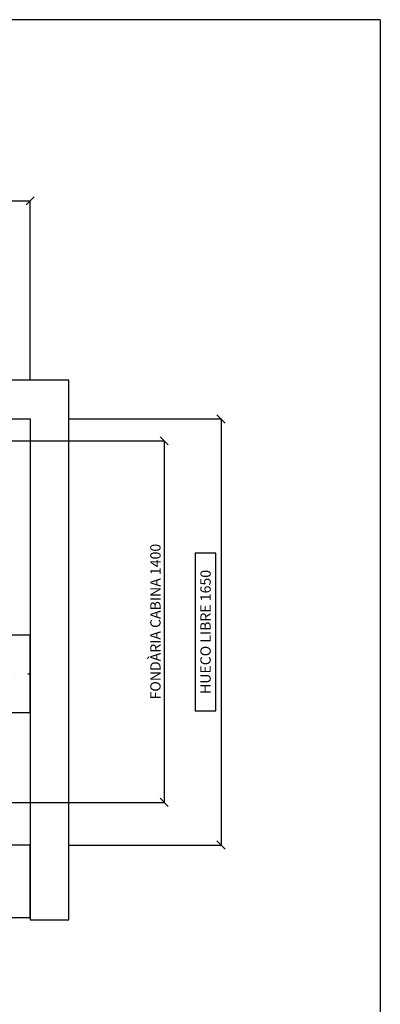
# Model space of a CAD drawing. Extents: x 0 to 2038, y 0 to 2870.
# Drawn here: x 1339 to 2038, y 964 to 2870 of the extents above; entities that cross this region are included whole.
import ezdxf

# ---------------------------------------------------------------- set-up
doc = ezdxf.new("R2010")
doc.units = 0
doc.header["$LTSCALE"] = 25
doc.header["$MEASUREMENT"] = 0
doc.linetypes.add('CONTINUA', pattern=[0])
doc.linetypes.add('TRAZO_Y_PUNTO1', pattern=[4, 2, -1, 0, -1])
doc.layers.get('DEFPOINTS').update_dxf_attribs({"linetype": 'CONTINUA'})
for name, color, linetype in [('ACOTACION', 6, 'CONTINUA'), ('CARATULA', 10, 'CONTINUA'), ('ELEM_HUECO', 3, 'CONTINUA'), ('MODIFICACIONES', 7, 'CONTINUA')]:
    doc.layers.add(name, color=color, linetype=linetype)
doc.layers.add('Invisible', color=4, linetype='CONTINUOUS', plot=False)
doc.styles.get("Standard").update_dxf_attribs({"font": 'roman2.shx'})
doc.dimstyles.new('PLANTAP', dxfattribs={"dimscale": 0.5, "dimtxt": 40, "dimasz": 0, "dimexe": 1.8, "dimexo": 150, "dimgap": 10, "dimtad": 1, "dimdec": 0, "dimlfac": 2, "dimdsep": 46, "dimtxsty": 'Standard', "dimtsz": 16, "dimcen": 1.5, "dimclrd": 256, "dimclrt": 256, "dimadec": 0, "dimazin": 0, "dimtfac": 1, "dimtdec": 0, "dimtix": 1, "dimtmove": 0, "dimatfit": 3, "dimfxl": 0, "dimtolj": 1, "dimarcsym": 0})
doc.dimstyles.new('PLANTARP', dxfattribs={"dimscale": 0.5, "dimtxt": 40, "dimasz": 0, "dimexe": 1.8, "dimexo": 150, "dimgap": -20, "dimtad": 1, "dimdec": 0, "dimlfac": 2, "dimdsep": 46, "dimtxsty": 'Standard', "dimtsz": 16, "dimcen": 1.5, "dimclrd": 256, "dimclrt": 256, "dimadec": 0, "dimazin": 0, "dimtfac": 1, "dimtdec": 0, "dimtix": 1, "dimtmove": 0, "dimatfit": 3, "dimfxl": 0, "dimtolj": 1, "dimarcsym": 0})

# ---------------------------------------------------------------- blocks, each defined once
blk = doc.blocks.new('*D131')
at = {"layer": 'ACOTACION', "lineweight": -2}
for p, q in [((1626.6, 2046.7), (1610.6, 2062.7)), ((1618.6, 2054.7), (1618.6, 1354.7)), ((1626.6, 1346.7), (1610.6, 1362.7))]:
    blk.add_line(p, q, dxfattribs=at)
at = {"layer": 'ACOTACION', "color": 0, "lineweight": -2}
for p, q in [((1311.4, 2054.7), (1619.5, 2054.7)), ((1311.4, 1354.7), (1619.5, 1354.7))]:
    blk.add_line(p, q, dxfattribs=at)
at = {"layer": 'DEFPOINTS', "color": 0}
for p in [(1236.4, 2054.7), (1236.4, 1354.7), (1618.6, 1354.7)]:
    blk.add_point(p, dxfattribs=at)
at = {"layer": 'ACOTACION', "insert": (1601.7, 1704.7), "char_height": 20, "attachment_point": 5, "rotation": 90}
blk.add_mtext('\\A1;FONDÀRIA CABINA 1400', dxfattribs=at)
blk = doc.blocks.new('*D136')
at = {"layer": 'ACOTACION', "lineweight": -2}
for p, q in [((1135, 2569.3), (777.9, 2569.3)), ((777.9, 2569.3), (777.9, 2529.3)), ((1135, 2529.3), (1135, 2569.3)), ((545.9, 2511.3), (561.9, 2527.3)), ((553.9, 2519.3), (1358.9, 2519.3)), ((777.9, 2529.3), (1135, 2529.3)), ((1350.9, 2511.3), (1366.9, 2527.3))]:
    blk.add_line(p, q, dxfattribs=at)
at = {"layer": 'ACOTACION', "color": 0, "lineweight": -2}
for p, q in [((553.9, 2172.2), (553.9, 2520.2)), ((1358.9, 2172.2), (1358.9, 2520.2))]:
    blk.add_line(p, q, dxfattribs=at)
at = {"layer": 'DEFPOINTS', "color": 0}
for p in [(1358.9, 2519.3), (553.9, 2097.2), (1358.9, 2097.2)]:
    blk.add_point(p, dxfattribs=at)
at = {"layer": 'ACOTACION', "insert": (956.4, 2549.3), "char_height": 20, "attachment_point": 5}
blk.add_mtext('\\A1;AMPLADA FORAT 1610', dxfattribs=at)
blk = doc.blocks.new('*D137')
at = {"layer": 'ACOTACION', "color": 0, "lineweight": -2}
for p, q in [((1433.9, 2097.2), (1729.7, 2097.2)), ((1433.9, 1272.2), (1729.7, 1272.2))]:
    blk.add_line(p, q, dxfattribs=at)
at = {"layer": 'ACOTACION', "lineweight": -2}
for p, q in [((1736.8, 2089.2), (1720.8, 2105.2)), ((1728.8, 2097.2), (1728.8, 1272.2)), ((1718.8, 1837.5), (1678.8, 1837.5)), ((1678.8, 1837.5), (1678.8, 1531.8)), ((1718.8, 1531.8), (1718.8, 1837.5)), ((1678.8, 1531.8), (1718.8, 1531.8)), ((1736.8, 1264.2), (1720.8, 1280.2))]:
    blk.add_line(p, q, dxfattribs=at)
at = {"layer": 'DEFPOINTS', "color": 0}
for p in [(1358.9, 2097.2), (1358.9, 1272.2), (1728.8, 1272.2)]:
    blk.add_point(p, dxfattribs=at)
at = {"layer": 'ACOTACION', "insert": (1698.8, 1684.7), "char_height": 20, "attachment_point": 5, "rotation": 90}
blk.add_mtext('\\A1;HUECO LIBRE 1650', dxfattribs=at)

msp = doc.modelspace()

# ---------------------------------------------------------------- linework, layer by layer
at = {"layer": 'CARATULA'}
msp.add_lwpolyline([(961.43, 2097.18), (1358.93, 2097.18), (1358.93, 1127.18), (1433.93, 1127.18), (1433.93, 2172.18), (961.43, 2172.18)], dxfattribs=at)
at = {"layer": 'ELEM_HUECO', "linetype": 'TRAZO_Y_PUNTO1'}
msp.add_line((553.93, 1603.68), (1358.93, 1603.68), dxfattribs=at)
at = {"layer": 'ELEM_HUECO'}
msp.add_lwpolyline([(1358.93, 1603.68), (1358.93, 1678.68), (1311.57, 1678.68), (1311.57, 1528.68), (1358.93, 1528.68)], close=True, dxfattribs=at)
at = {"layer": 'Invisible'}
for q in [(0, 2870), (2037.5, 0)]:
    msp.add_line((2037.5, 2870), q, dxfattribs=at)
at = {"layer": 'MODIFICACIONES'}
msp.add_lwpolyline([(1296.43, 1207.18), (1296.43, 1132.18), (1358.93, 1132.18), (1358.93, 1272.18), (1313.93, 1272.18), (1313.93, 1207.18)], close=True, dxfattribs=at)

# ---------------------------------------------------------------- dimensions: what is measured, and where the dimension line sits
at = {"layer": 'ACOTACION'}
dim = msp.add_linear_dim(base=(1358.93, 2519.29), p1=(553.93, 2097.18), p2=(1358.93, 2097.18), text='AMPLADA FORAT 1610', dimstyle='PLANTARP', override={"dimpost": 'HUECO LIBRE <>'}, dxfattribs=at)
dim.commit()
dim.dimension.update_dxf_attribs({"geometry": '*D136', "text_midpoint": (956.43, 2549.29)})
dim = msp.add_linear_dim(base=(1728.84, 1272.18), p1=(1358.93, 2097.18), p2=(1358.93, 1272.18), angle=90, dimstyle='PLANTARP', override={"dimpost": 'HUECO LIBRE <>'}, dxfattribs=at)
dim.commit()
dim.dimension.update_dxf_attribs({"geometry": '*D137', "text_midpoint": (1698.84, 1684.68)})
dim = msp.add_linear_dim(base=(1618.56, 1354.68), p1=(1236.43, 2054.68), p2=(1236.43, 1354.68), angle=90, text='FONDÀRIA CABINA <>', dimstyle='PLANTAP', dxfattribs=at)
dim.commit()
dim.dimension.update_dxf_attribs({"geometry": '*D131', "text_midpoint": (1601.66, 1704.68)})

doc.saveas('drawing.dxf')
